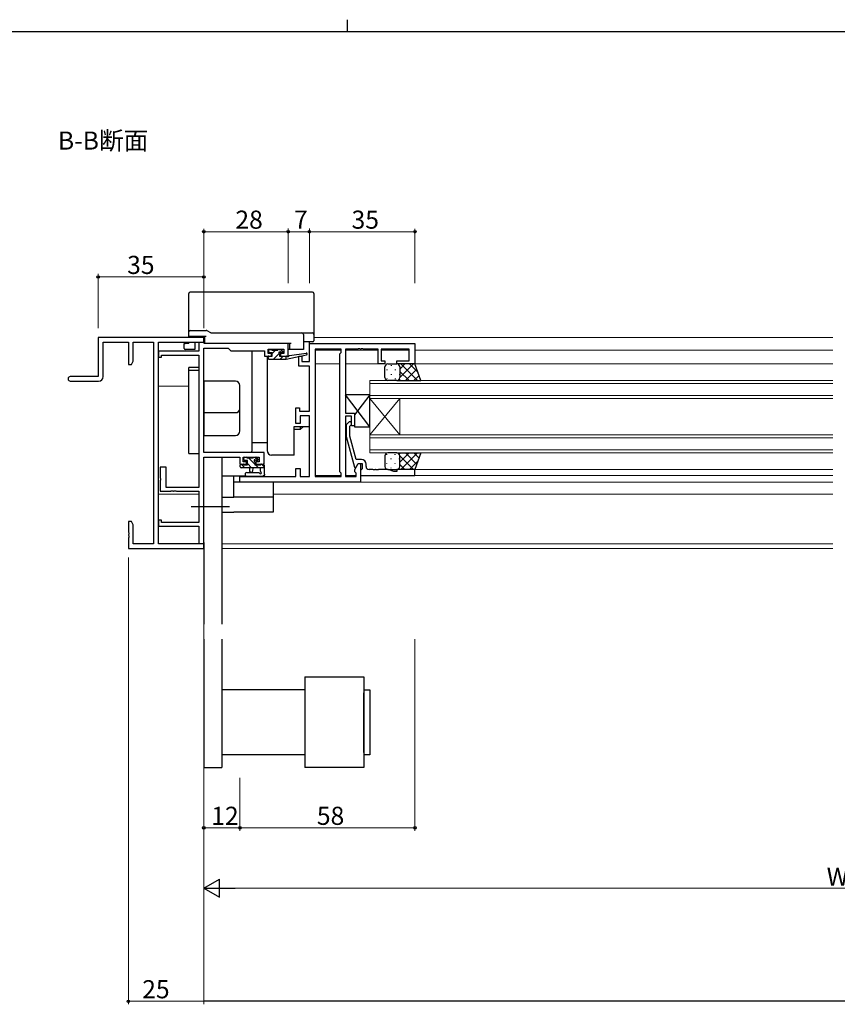
# Model space of a CAD drawing. Extents: x 0 to 1133, y 0 to 806.
# Drawn here: x 445 to 716, y 480 to 806 of the extents above; entities that cross this region are included whole.
import ezdxf

# ---------------------------------------------------------------- set-up
doc = ezdxf.new("R2010")
doc.units = 0
doc.linetypes.add('YCENTER_1', pattern=[13, 10, -1, 1, -1])
doc.layers.add('USER1', color=3, linetype='CONTINUOUS')
doc.layers.add('YKK_ZWAK', color=7, linetype='CONTINUOUS')
for name, color, linetype, lineweight in [('YKK_11', 7, 'CONTINUOUS', 30), ('YKK_12', 2, 'CONTINUOUS', 13), ('YKK_13', 4, 'CONTINUOUS', 30), ('YKK_D', 6, 'CONTINUOUS', 13)]:
    doc.layers.add(name, color=color, linetype=linetype, lineweight=lineweight)
doc.styles.get("Standard").update_dxf_attribs({"font": 'ROMANS.SHX', "bigfont": 'EXTFONT.SHX'})

# ---------------------------------------------------------------- blocks, each defined once
blk = doc.blocks.new('A201')
at = {"layer": 'YKK_ZWAK', "color": 8, "linetype": 'Continuous'}
blk.add_line((296.01, 412), (296.01, 410), dxfattribs=at)
at = {"layer": 'YKK_ZWAK', "color": 254, "linetype": 'Continuous'}
blk.add_line((571, 410), (21, 410), dxfattribs=at)

msp = doc.modelspace()

# ---------------------------------------------------------------- linework, layer by layer
at = {"layer": 'YKK_11', "linetype": 'ByBlock', "lineweight": -2, "ltscale": 0.5}
for p, q in [((506.44, 700.74), (471.44, 700.74)), ((471.44, 700.74), (471.44, 687.74)), ((473.07, 687.74), (473.07, 699.11)), ((473.07, 699.11), (481.44, 699.11)), ((481.44, 699.11), (481.44, 691.74)), ((483.07, 692.83), (483.07, 699.11)), ((483.07, 699.11), (489.81, 699.11)), ((489.81, 699.11), (489.81, 632.37)), ((491.44, 632.37), (491.44, 699.11)), ((491.44, 699.11), (506.44, 699.11)), ((506.14, 699.04), (504.81, 699.04)), ((504.81, 699.04), (504.81, 696.14)), ((506.4, 698.89), (506.14, 699.04)), ((506.66, 698.74), (506.4, 698.89)), ((506.44, 699.11), (506.44, 700.74)), ((534.44, 698.74), (506.66, 698.74)), ((534.44, 694.54), (534.44, 698.74)), ((541.44, 692.74), (541.44, 698.74)), ((541.44, 698.74), (576.44, 698.74)), ((576.44, 698.74), (576.44, 691.94)), ((504.81, 696.14), (491.44, 696.14)), ((491.44, 696.14), (491.44, 694.14)), ((506.44, 662.64), (506.44, 697.11)), ((506.44, 697.11), (514.57, 697.11)), ((514.57, 697.11), (515.44, 696.24)), ((515.44, 696.24), (526.54, 696.24)), ((526.54, 696.24), (526.54, 694.54)), ((527.74, 695.34), (527.74, 696.81)), ((527.74, 696.81), (532.94, 696.81)), ((528.84, 695.34), (527.74, 695.34)), ((528.84, 694.54), (528.84, 695.34)), ((532.94, 695.34), (531.84, 695.34)), ((531.84, 695.34), (531.84, 694.54)), ((532.94, 696.81), (532.94, 695.34)), ((543.37, 696.81), (543.37, 654.67)), ((543.37, 696.81), (543.37, 654.67)), ((551.94, 696.81), (543.37, 696.81)), ((551.51, 695.31), (551.94, 695.74)), ((551.51, 656.17), (551.51, 695.31)), ((551.94, 695.74), (551.94, 696.81)), ((557.48, 696.81), (553.44, 696.81)), ((553.44, 696.81), (553.44, 675.64)), ((557.66, 696.93), (557.48, 696.81)), ((558.21, 696.93), (557.66, 696.93)), ((558.4, 696.81), (558.21, 696.93)), ((558.48, 696.81), (558.4, 696.81)), ((558.66, 696.93), (558.48, 696.81)), ((559.21, 696.93), (558.66, 696.93)), ((559.4, 696.81), (559.21, 696.93)), ((564.24, 696.81), (559.4, 696.81)), ((564.24, 691.94), (564.24, 696.81)), ((574.51, 696.81), (565.24, 696.81)), ((565.24, 696.81), (565.24, 692.94)), ((574.51, 692.94), (574.51, 696.81)), ((481.44, 691.74), (482.44, 691.74)), ((482.44, 691.74), (483.07, 692.83)), ((491.44, 694.14), (492.44, 694.14)), ((492.44, 694.14), (492.44, 694.84)), ((492.44, 694.84), (504.81, 694.84)), ((504.81, 694.84), (504.81, 651.04)), ((526.54, 694.54), (528.84, 694.54)), ((531.84, 694.54), (534.44, 694.54)), ((537.94, 691.24), (537.94, 694.54)), ((537.94, 694.54), (538.94, 694.54)), ((538.94, 694.54), (538.94, 692.74)), ((538.94, 692.74), (541.44, 692.74)), ((566.44, 691.94), (564.24, 691.94)), ((565.24, 692.94), (566.44, 692.94)), ((566.44, 692.94), (566.44, 691.94)), ((570.44, 691.94), (570.44, 692.94)), ((570.44, 692.94), (574.51, 692.94)), ((576.44, 691.94), (570.44, 691.94)), ((541.44, 691.24), (537.94, 691.24)), ((541.44, 676.24), (541.44, 691.24)), ((471.44, 687.74), (462.19, 687.74)), ((462.19, 686.24), (471.57, 686.24)), ((536.94, 672.24), (536.94, 677.44)), ((536.94, 677.44), (538.14, 677.44)), ((538.14, 677.44), (538.14, 676.24)), ((538.14, 676.24), (541.44, 676.24)), ((553.44, 675.64), (556.44, 675.64)), ((556.44, 675.64), (556.44, 671.44)), ((538.44, 672.24), (536.94, 672.24)), ((541.44, 674.74), (538.44, 674.74)), ((538.44, 674.74), (538.44, 672.24)), ((541.44, 654.67), (541.44, 674.74)), ((555.44, 674.64), (553.44, 674.64)), ((553.44, 674.64), (553.44, 654.67)), ((554.41, 672.56), (553.64, 671.79)), ((555.44, 671.44), (555.44, 674.64)), ((553.64, 671.79), (553.64, 667.84)), ((554.84, 671.29), (555.26, 671.72)), ((554.84, 668), (554.84, 671.29)), ((556.44, 671.44), (555.44, 671.44)), ((553.64, 667.84), (556.35, 657.74)), ((556.92, 660.24), (554.84, 668)), ((526.44, 662.64), (506.44, 662.64)), ((526.44, 658.74), (526.44, 662.64)), ((506.44, 632.44), (506.44, 661.01)), ((506.44, 661.01), (518.34, 661.01)), ((518.34, 661.01), (518.34, 658.74)), ((519.54, 659.54), (519.54, 661.01)), ((519.54, 661.01), (524.81, 661.01)), ((520.64, 659.54), (519.54, 659.54)), ((520.64, 658.74), (520.64, 659.54)), ((524.81, 659.54), (523.64, 659.54)), ((523.64, 659.54), (523.64, 658.74)), ((524.81, 661.01), (524.81, 659.54)), ((558.74, 660.24), (556.92, 660.24)), ((493.94, 657.74), (491.94, 657.74)), ((491.94, 657.74), (491.94, 654.2)), ((493.94, 651.04), (493.94, 657.74)), ((518.34, 658.74), (520.64, 658.74)), ((523.64, 658.74), (526.44, 658.74)), ((536.94, 654.67), (536.94, 657.24)), ((536.94, 657.24), (538.44, 657.24)), ((538.44, 657.24), (538.44, 654.67)), ((551.94, 655.74), (551.51, 656.17)), ((556.35, 657.74), (556.95, 657.74)), ((556.51, 656.98), (557.64, 658.94)), ((556.51, 656.17), (556.51, 656.98)), ((556.94, 655.74), (556.51, 656.17)), ((556.95, 657.74), (557.64, 658.94)), ((557.64, 658.94), (558.44, 658.94)), ((557.64, 658.94), (558.94, 658.94)), ((558.44, 658.94), (558.44, 652.74)), ((558.74, 656.94), (558.44, 656.64)), ((558.44, 656.64), (558.44, 654.94)), ((558.94, 657.14), (558.74, 656.94)), ((558.94, 658.94), (558.94, 657.14)), ((560.24, 657.94), (560.24, 658.74)), ((562.48, 656.94), (561.24, 656.94)), ((562.66, 656.82), (562.48, 656.94)), ((563.21, 656.82), (562.66, 656.82)), ((563.4, 656.94), (563.21, 656.82)), ((563.48, 656.94), (563.4, 656.94)), ((563.66, 656.82), (563.48, 656.94)), ((564.21, 656.82), (563.66, 656.82)), ((564.4, 656.94), (564.21, 656.82)), ((567.51, 656.94), (564.4, 656.94)), ((569.44, 656.24), (567.51, 656.94)), ((570.44, 656.24), (569.44, 656.24)), ((576.44, 656.94), (570.44, 656.94)), ((570.44, 656.94), (570.44, 656.24)), ((576.44, 654.94), (576.44, 656.94)), ((491.94, 654.2), (492.06, 654.02)), ((492.06, 653.47), (491.94, 653.28)), ((491.94, 653.28), (491.94, 649.74)), ((492.06, 654.02), (492.06, 653.47)), ((518.44, 652.74), (518.44, 654.67)), ((518.44, 654.67), (536.94, 654.67)), ((558.44, 652.74), (518.44, 652.74)), ((538.44, 654.67), (541.44, 654.67)), ((543.37, 654.67), (551.94, 654.67)), ((551.94, 654.67), (551.94, 655.74)), ((553.44, 654.67), (556.94, 654.67)), ((556.94, 654.67), (556.94, 655.74)), ((558.44, 654.94), (576.44, 654.94)), ((491.94, 649.74), (495.48, 649.74)), ((504.81, 651.04), (493.94, 651.04)), ((495.48, 649.74), (495.66, 649.86)), ((495.66, 649.86), (496.21, 649.86)), ((496.21, 649.86), (496.4, 649.74)), ((496.4, 649.74), (496.48, 649.74)), ((496.48, 649.74), (496.66, 649.86)), ((496.66, 649.86), (497.21, 649.86)), ((497.21, 649.86), (497.4, 649.74)), ((497.4, 649.74), (504.81, 649.74)), ((504.81, 649.74), (504.81, 639.44)), ((482.44, 639.74), (481.44, 639.74)), ((481.44, 639.74), (481.44, 636.2)), ((483.07, 638.65), (482.44, 639.74)), ((492.44, 640.14), (491.44, 640.14)), ((491.44, 640.14), (491.44, 638.14)), ((492.44, 639.44), (492.44, 640.14)), ((483.07, 632.37), (483.07, 638.65)), ((491.44, 638.14), (504.81, 638.14)), ((504.81, 639.44), (492.44, 639.44)), ((504.81, 638.14), (504.81, 632.44)), ((481.44, 636.2), (481.56, 636.02)), ((481.56, 635.47), (481.44, 635.28)), ((481.44, 635.28), (481.44, 635.2)), ((481.44, 635.2), (481.56, 635.02)), ((481.56, 634.47), (481.44, 634.28)), ((481.44, 634.28), (481.44, 630.74)), ((481.56, 636.02), (481.56, 635.47)), ((481.56, 635.02), (481.56, 634.47)), ((481.44, 630.74), (506.44, 630.74)), ((489.81, 632.37), (483.07, 632.37)), ((506.44, 632.37), (491.44, 632.37)), ((504.81, 632.44), (506.44, 632.44)), ((506.44, 630.74), (506.44, 632.37))]:
    msp.add_line(p, q, dxfattribs=at)
for centre, radius, start, end in [((462.19, 686.99), 0.75, 90, 270), ((471.57, 687.74), 1.5, 270, 360), ((554.84, 672.14), 0.6, 315, 135), ((558.74, 658.74), 1.5, 0, 90), ((561.24, 657.94), 1, 180, 270)]:
    msp.add_arc(centre, radius, start, end, dxfattribs=at)
at = {"layer": 'YKK_12'}
for p, q in [((542.94, 700.74), (714.94, 700.74)), ((543.37, 696.54), (551.94, 696.54)), ((553.44, 696.54), (564.24, 696.54)), ((565.24, 696.54), (574.51, 696.54)), ((576.44, 696.54), (714.94, 696.54)), ((543.37, 691.94), (551.51, 691.94)), ((553.44, 691.94), (564.94, 691.94)), ((575.94, 691.94), (714.94, 691.94)), ((561.44, 686.44), (714.94, 686.44)), ((561.44, 680.44), (561.44, 686.44)), ((714.94, 685.44), (561.44, 685.44)), ((491.44, 684.54), (501.44, 684.54)), ((561.44, 681.44), (714.94, 681.44)), ((714.94, 680.44), (561.44, 680.44)), ((561.44, 680.44), (561.44, 668.44)), ((561.44, 680.44), (571.44, 668.44)), ((561.44, 668.44), (571.44, 680.44)), ((571.44, 680.44), (571.44, 668.44)), ((561.44, 668.44), (714.94, 668.44)), ((561.44, 662.44), (561.44, 668.44)), ((714.94, 667.44), (561.44, 667.44)), ((561.44, 663.44), (714.94, 663.44)), ((714.94, 662.44), (561.44, 662.44)), ((714.94, 656.94), (575.94, 656.94)), ((543.37, 654.94), (551.94, 654.94)), ((553.44, 654.94), (556.94, 654.94)), ((558.14, 652.74), (714.94, 652.74)), ((576.14, 654.94), (714.94, 654.94)), ((504.81, 648.74), (491.44, 648.74)), ((529.44, 648.74), (714.94, 648.74)), ((506.14, 632.37), (506.44, 632.37)), ((506.14, 630.74), (506.44, 630.74)), ((512.44, 632.37), (714.94, 632.37)), ((512.44, 630.74), (714.94, 630.74))]:
    msp.add_line(p, q, dxfattribs=at)
at = {"layer": 'YKK_13'}
for p, q in [((501.44, 702.91), (501.44, 715.24)), ((542.44, 715.74), (501.94, 715.74)), ((542.94, 715.24), (542.94, 702.14)), ((501.44, 702.54), (501.44, 702.91)), ((501.44, 701.04), (501.44, 702.54)), ((501.94, 703.04), (507.22, 703.04)), ((507.47, 702.97), (508.62, 702.31)), ((508.87, 702.24), (538.94, 702.24)), ((538.94, 702.24), (539.74, 702.24)), ((539.44, 701.74), (539.44, 701.04)), ((539.74, 702.24), (542.44, 702.24)), ((542.94, 702.14), (542.94, 701.74)), ((542.94, 701.74), (542.94, 701.04)), ((499.94, 697.04), (499.94, 698.74)), ((499.94, 698.74), (500.24, 698.74)), ((501.44, 698.74), (500.24, 698.74)), ((501.94, 701.04), (501.44, 701.04)), ((501.44, 700.74), (501.44, 701.04)), ((501.44, 698.74), (501.44, 699.11)), ((507.24, 701.04), (501.94, 701.04)), ((503.44, 701.04), (503.44, 700.74)), ((503.44, 699.11), (503.44, 697.01)), ((506.64, 700.74), (503.74, 700.74)), ((505.44, 699.11), (505.44, 699.04)), ((506.74, 698.74), (506.74, 701.04)), ((507.24, 698.74), (506.74, 698.74)), ((535.44, 698.74), (507.24, 698.74)), ((534.94, 696.74), (534.94, 698.74)), ((539.44, 701.04), (539.44, 696.74)), ((539.74, 699.24), (539.44, 699.24)), ((542.44, 699.24), (539.74, 699.24)), ((541.44, 693.04), (541.44, 699.24)), ((542.64, 699.24), (542.44, 699.24)), ((542.94, 701.04), (542.94, 699.54)), ((503.44, 696.74), (500.24, 696.74)), ((503.44, 697.01), (503.44, 696.74)), ((522.44, 663.24), (522.44, 696.24)), ((528.04, 695.94), (528.04, 696.44)), ((528.34, 696.74), (528.84, 696.74)), ((529.14, 695.64), (528.34, 695.64)), ((529.04, 696.54), (531.04, 696.54)), ((529.14, 694.54), (529.14, 695.64)), ((531.24, 696.74), (531.84, 696.74)), ((531.54, 695.18), (531.54, 694.54)), ((532.34, 695.64), (532, 695.64)), ((532.05, 696.65), (532.55, 696.15)), ((533.74, 693.54), (540.5, 694.95)), ((534.94, 696.74), (534.44, 696.74)), ((534.85, 694.71), (540.39, 695.54)), ((535.44, 696.74), (534.94, 696.74)), ((538.94, 696.74), (535.44, 696.74)), ((539.44, 696.74), (538.94, 696.74)), ((527.44, 694.54), (527.44, 663.24)), ((527.74, 693.84), (527.74, 694.24)), ((528.04, 694.54), (529.14, 694.54)), ((528.04, 693.54), (533.74, 693.54)), ((531.54, 694.54), (533.74, 694.54)), ((533.74, 694.54), (533.82, 694.55)), ((533.74, 693.54), (533.74, 694.54)), ((567.44, 691.94), (570.44, 691.94)), ((576.44, 691.94), (570.44, 691.94)), ((578.44, 686.44), (576.44, 691.94)), ((501.44, 662.24), (501.44, 690.74)), ((504.81, 690.74), (501.44, 690.74)), ((501.44, 689.91), (504.81, 689.91)), ((541.44, 676.54), (541.44, 690.94)), ((566.44, 687.44), (566.44, 690.94)), ((571.44, 690.94), (571.44, 687.44)), ((571.44, 690.94), (571.44, 687.44)), ((516.94, 686.24), (506.44, 686.24)), ((506.44, 686.24), (506.44, 668.24)), ((570.44, 686.44), (567.44, 686.44)), ((570.44, 686.44), (578.44, 686.44)), ((518.44, 677.11), (518.44, 684.74)), ((561.44, 681.64), (553.44, 681.64)), ((553.44, 681.64), (553.44, 675.64)), ((561.44, 671.14), (553.44, 681.64)), ((561.44, 681.64), (556.44, 675.08)), ((561.44, 671.14), (561.44, 681.64)), ((506.44, 675.81), (516.94, 675.81)), ((518.44, 669.74), (518.44, 677.11)), ((553.44, 675.64), (556.44, 675.64)), ((556.44, 675.64), (556.44, 671.14)), ((541.44, 671.24), (541.44, 674.44)), ((536.44, 661.74), (536.44, 671.24)), ((536.44, 671.24), (541.44, 671.24)), ((538.44, 670.24), (536.44, 670.24)), ((539.44, 671.24), (538.44, 670.24)), ((538.44, 671.24), (538.44, 670.24)), ((556.44, 671.14), (561.44, 671.14)), ((506.44, 668.24), (516.94, 668.24)), ((527.44, 665.74), (522.44, 665.74)), ((570.44, 662.44), (567.44, 662.44)), ((570.44, 662.44), (578.44, 662.44)), ((578.44, 662.44), (576.44, 656.94)), ((501.44, 662.24), (504.81, 662.24)), ((512.44, 661.01), (512.44, 605.74)), ((519.74, 660.24), (519.74, 660.74)), ((520.04, 661.04), (520.54, 661.04)), ((520.94, 659.94), (520.04, 659.94)), ((520.74, 660.84), (522.84, 660.84)), ((520.94, 658.54), (520.94, 659.94)), ((523.04, 661.04), (523.64, 661.04)), ((523.34, 659.48), (523.34, 658.54)), ((524.14, 659.94), (523.8, 659.94)), ((523.85, 660.95), (524.35, 660.45)), ((536.44, 661.74), (528.94, 661.74)), ((566.44, 661.44), (566.44, 657.94)), ((571.44, 657.94), (571.44, 661.44)), ((571.44, 657.94), (571.44, 661.44)), ((518.54, 657.84), (518.54, 658.44)), ((518.84, 658.74), (519.44, 658.74)), ((526.44, 657.54), (518.84, 657.54)), ((519.64, 658.54), (520.94, 658.54)), ((520.71, 655.94), (524.67, 655.94)), ((521.54, 657.54), (521.64, 656.4)), ((522.74, 657.54), (522.64, 656.4)), ((523.34, 658.54), (525.34, 658.54)), ((525.24, 656.36), (525.24, 657.54)), ((525.54, 658.74), (526.14, 658.74)), ((526.44, 658.44), (526.44, 655.76)), ((567.44, 656.94), (570.44, 656.94)), ((576.44, 656.94), (570.44, 656.94)), ((520.43, 654.74), (512.44, 654.74)), ((516.44, 647.84), (516.44, 654.74)), ((529.44, 652.74), (516.44, 652.74)), ((520.71, 654.74), (525.87, 654.74)), ((529.44, 652.74), (529.44, 642.84)), ((512.44, 647.84), (516.44, 647.84)), ((529.44, 647.83), (516.44, 647.83)), ((512.44, 642.84), (516.44, 642.84)), ((529.44, 642.84), (516.44, 642.84)), ((506.44, 632.74), (506.44, 605.74)), ((506.44, 600.74), (506.44, 558.2)), ((512.44, 600.74), (512.44, 558.2)), ((539.94, 588.2), (559.44, 588.2)), ((539.94, 588.2), (539.94, 558.2)), ((559.44, 588.2), (559.44, 558.2)), ((539.94, 583.95), (512.44, 583.95)), ((559.44, 583.95), (561.44, 583.95)), ((559.44, 582.95), (559.44, 563.45)), ((559.44, 563.2), (559.44, 582.95)), ((561.44, 583.95), (561.44, 562.45)), ((539.94, 562.45), (512.44, 562.45)), ((561.44, 562.45), (559.44, 562.45)), ((506.44, 558.2), (512.44, 558.2)), ((559.44, 558.2), (539.94, 558.2))]:
    msp.add_line(p, q, dxfattribs=at)
at = {"layer": 'YKK_13', "linetype": 'Continuous'}
for p, q in [((528.09, 696.61), (528.16, 696.69)), ((529.14, 695.41), (530.26, 696.54)), ((529.51, 693.54), (531.4, 695.43)), ((531.75, 695.78), (532.34, 696.37)), ((527.74, 694.01), (528.26, 694.54)), ((531.76, 693.54), (532.76, 694.54)), ((571.44, 690.25), (573.13, 691.94)), ((571.44, 687.42), (575.96, 691.94)), ((571.81, 691.94), (577.31, 686.44)), ((574.63, 691.94), (577.47, 689.11)), ((567.1, 690.11), (567.1, 689.91)), ((568.52, 691.52), (568.52, 691.32)), ((568.52, 688.49), (568.52, 688.29)), ((569.93, 690.11), (569.93, 689.91)), ((571.35, 691.35), (571.35, 691.32)), ((571.35, 688.49), (571.35, 688.29)), ((571.44, 689.48), (574.48, 686.44)), ((573.29, 686.44), (577.06, 690.22)), ((567.1, 687.08), (567.1, 686.88)), ((569.93, 687.08), (569.93, 686.88)), ((570.46, 686.44), (570.46, 686.44)), ((571.24, 686.85), (571.65, 686.44)), ((576.11, 686.44), (577.82, 688.14)), ((570.46, 662.44), (570.46, 662.44)), ((571.24, 662.03), (571.65, 662.44)), ((571.44, 659.4), (574.48, 662.44)), ((571.81, 656.94), (577.31, 662.44)), ((573.29, 662.44), (577.06, 658.66)), ((576.11, 662.44), (577.82, 660.74)), ((523.34, 658.73), (521.23, 660.84)), ((524.32, 660), (523.28, 661.04)), ((567.1, 661.81), (567.1, 662.01)), ((568.52, 660.39), (568.52, 660.59)), ((569.93, 661.81), (569.93, 662.01)), ((571.35, 660.39), (571.35, 660.59)), ((571.44, 661.46), (575.96, 656.94)), ((574.63, 656.94), (577.47, 659.77)), ((520.04, 657.54), (518.84, 658.74)), ((522.29, 657.54), (520.94, 658.89)), ((524.53, 657.54), (523.53, 658.54)), ((526.44, 657.88), (525.58, 658.74)), ((567.1, 658.78), (567.1, 658.98)), ((568.52, 657.36), (568.52, 657.56)), ((569.93, 658.78), (569.93, 658.98)), ((571.35, 657.53), (571.35, 657.56)), ((571.44, 658.63), (573.13, 656.94))]:
    msp.add_line(p, q, dxfattribs=at)
at = {"layer": 'YKK_13', "linetype": 'YCENTER_1', "ltscale": 1.5}
msp.add_line((502.31, 644.64), (514.94, 644.64), dxfattribs=at)
at = {"layer": 'YKK_13'}
for centre, radius, start, end in [((501.94, 715.24), 0.5, 90, 180), ((542.44, 715.24), 0.5, 0, 90), ((501.94, 702.54), 0.5, 90, 180), ((507.22, 702.54), 0.5, 60, 90), ((507.22, 702.55), 0.488, 60.7382, 89.9808), ((508.87, 702.74), 0.5, 240, 270), ((538.94, 701.74), 0.5, 0, 90), ((542.44, 701.74), 0.5, 0, 90), ((542.64, 699.54), 0.3, 270, 0), ((500.24, 697.04), 0.3, 180, 270), ((528.34, 696.44), 0.3, 90, 180), ((528.34, 695.94), 0.3, 180, 270), ((528.84, 696.54), 0.2, 0, 90), ((531.24, 696.54), 0.2, 90, 180), ((531.54, 695.64), 0.25, 33.0557, 236.9443), ((531.24, 695.18), 0.3, 0, 56.9443), ((532, 695.94), 0.3, 213.0557, 270), ((531.84, 696.44), 0.3, 45, 90), ((532.34, 695.94), 0.3, 270, 45), ((540.44, 695.24), 0.3, 281.7498, 98.4494), ((528.04, 694.24), 0.3, 90, 180), ((528.04, 693.84), 0.3, 180, 270), ((533.87, 694.26), 0.3, 39.1975, 99.1975), ((534.34, 694.64), 0.3, 219.1975, 338.4494), ((534.89, 694.42), 0.3, 98.4494, 158.4494), ((567.44, 690.94), 1, 89.9999, 179.9999), ((570.44, 690.94), 1, 359.9999, 89.9999), ((570.44, 690.94), 1, 359.9999, 89.9999), ((516.94, 684.74), 1.5, 0, 90), ((567.44, 687.44), 1, 179.9999, 269.9999), ((570.44, 687.44), 1, 269.9999, 359.9999), ((570.44, 687.44), 1, 269.9999, 359.9999), ((517.03, 677.21), 1.41, 266.1887, 355.5981), ((516.94, 669.74), 1.5, 270, 0), ((520.94, 663.24), 1.5, 336.4218, 0), ((528.94, 663.24), 1.5, 180, 270), ((567.44, 661.44), 1, 90.0001, 180.0001), ((570.44, 661.44), 1, 0.0001, 90.0001), ((570.44, 661.44), 1, 0.0001, 90.0001), ((520.04, 660.74), 0.3, 90, 180), ((520.04, 660.24), 0.3, 180, 270), ((520.54, 660.84), 0.2, 0, 90), ((523.04, 660.84), 0.2, 90, 180), ((523.34, 659.94), 0.25, 33.0557, 236.9443), ((523.04, 659.48), 0.3, 0, 56.9443), ((523.8, 660.24), 0.3, 213.0557, 270), ((523.64, 660.74), 0.3, 45, 90), ((524.14, 660.24), 0.3, 270, 45), ((518.84, 658.44), 0.3, 90, 180), ((518.84, 657.84), 0.3, 180, 270), ((519.44, 658.54), 0.2, 0, 90), ((520.71, 655.34), 0.6, 90.0402, 270.0402), ((522.14, 656.44), 0.5, 185.0921, 354.9079), ((524.67, 655.64), 0.3, 19.1898, 90.0402), ((525.24, 655.84), 0.3, 199.1898, 60), ((525.54, 656.36), 0.3, 180, 240), ((525.54, 658.54), 0.2, 90, 180), ((526.14, 658.44), 0.3, 0, 90), ((567.44, 657.94), 1, 180.0001, 270.0001), ((570.44, 657.94), 1, 270.0001, 0.0001), ((570.44, 657.94), 1, 270.0001, 0.0001), ((525.87, 655.04), 0.3, 270, 319.4712), ((526.33, 654.65), 0.3, 79.4712, 139.4712), ((526.44, 655.24), 0.3, 259.4712, 60), ((526.74, 655.76), 0.3, 180, 240)]:
    msp.add_arc(centre, radius, start, end, dxfattribs=at)
for points, knots in [([(503.74, 700.74), (503.65, 700.74), (503.57, 700.74), (503.47, 700.74), (503.44, 700.74), (503.44, 700.74)], [0, 0, 0, 0, 0.5, 0.5, 1, 1, 1, 1]), ([(506.74, 700.74), (506.71, 700.74), (506.68, 700.74), (506.65, 700.74), (506.64, 700.74)], [0, 0, 0, 0, 0.739578, 1, 1, 1, 1])]:
    msp.add_open_spline(points, degree=3, knots=knots, dxfattribs=at)
at = {"layer": 'YKK_D'}
for p, q in [((506.44, 718.74), (506.44, 736.74)), ((506.44, 735.74), (534.44, 735.74)), ((534.44, 718.74), (534.44, 736.76)), ((534.44, 718.74), (534.44, 736.74)), ((534.44, 735.76), (541.44, 735.76)), ((541.44, 718.74), (541.44, 736.76)), ((541.44, 718.74), (541.44, 736.74)), ((541.44, 735.74), (576.44, 735.74)), ((576.44, 718.74), (576.44, 736.74)), ((471.44, 703.74), (471.44, 721.74)), ((506.44, 703.74), (506.44, 721.74)), ((506.44, 720.74), (471.44, 720.74)), ((481.44, 627.74), (481.44, 479.74)), ((506.44, 627.74), (506.44, 479.74)), ((576.44, 600.74), (576.44, 537.2)), ((506.44, 554.85), (506.44, 537.2)), ((506.44, 554.85), (506.44, 517.2)), ((518.44, 554.79), (518.44, 537.2)), ((518.44, 554.79), (518.44, 537.2)), ((506.44, 538.2), (518.44, 538.2)), ((518.44, 538.2), (576.44, 538.2)), ((512.44, 518.2), (920.44, 518.2)), ((506.44, 480.74), (481.44, 480.74))]:
    msp.add_line(p, q, dxfattribs=at)
at = {"layer": 'YKK_D', "lineweight": -2}
for p, q in [((506.44, 518.2), (511.63, 521.2)), ((511.63, 515.2), (511.63, 521.2)), ((506.44, 518.2), (511.63, 515.2)), ((506.44, 518.2), (516.83, 518.2)), ((986.44, 480.74), (506.44, 480.74))]:
    msp.add_line(p, q, dxfattribs=at)
at = {"layer": 'YKK_D', "linetype": 'ByBlock', "lineweight": -2}
for centre in [(506.44, 735.74), (534.44, 735.74), (534.44, 735.76), (541.44, 735.74), (541.44, 735.76), (576.44, 735.74), (471.44, 720.74), (506.44, 720.74), (506.44, 538.2), (518.44, 538.2), (518.44, 538.2), (576.44, 538.2), (481.44, 480.74)]:
    msp.add_circle(centre, 0.425, dxfattribs=at)

# ---------------------------------------------------------------- block references
at = {"layer": 'YKK_ZWAK', "xscale": 2, "yscale": 2, "zscale": 2}
msp.add_blockref('A201', (-38, -18), dxfattribs=at)

# ---------------------------------------------------------------- texts
at = {"layer": 'USER1'}
msp.add_text('B-B断面', height=6, dxfattribs=at).set_placement((458.09, 762.94))
at = {"layer": 'YKK_D'}
for s, p in [('28', (516.92, 736.74)), ('35', (555.42, 736.74)), ('35', (481.03, 721.74)), ('12', (508.92, 539.2)), ('58', (543.92, 539.2)), ('WS', (712.92, 519)), ('25', (486.03, 481.74))]:
    msp.add_text(s, height=6, dxfattribs=at).set_placement(p)
msp.add_text('7', height=6, rotation=359.9966, dxfattribs=at).set_placement((536.34, 736.76))

doc.saveas('drawing.dxf')
